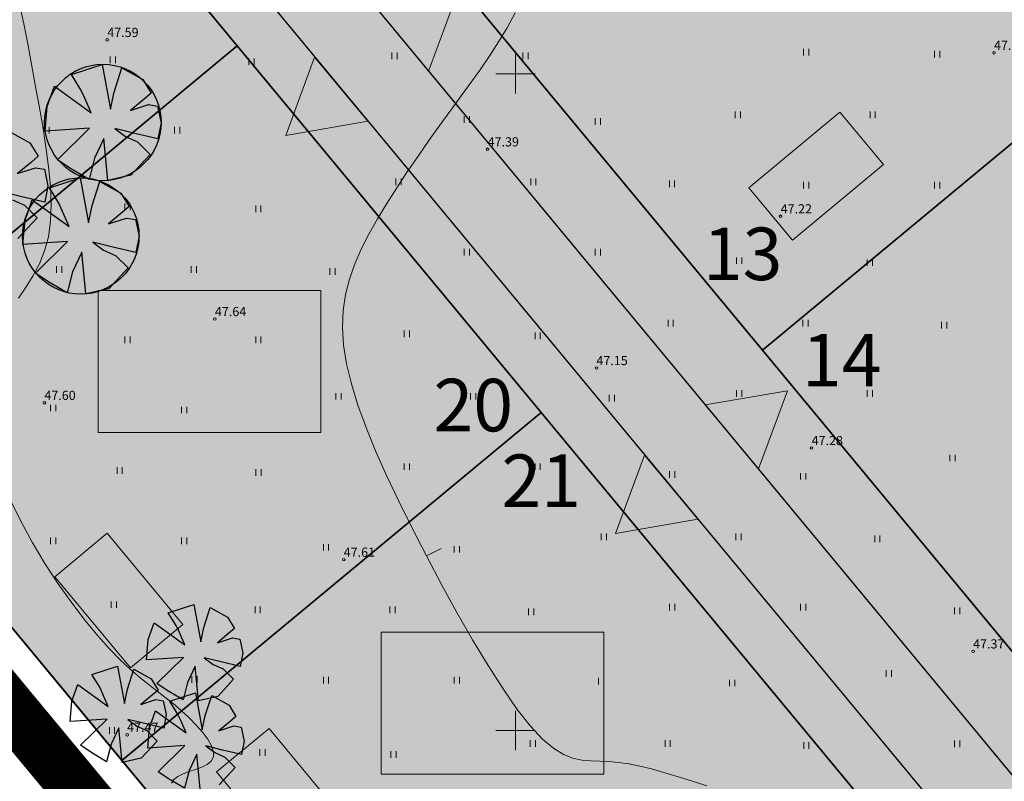
# Model space of a CAD drawing. Extents: x 545213 to 550310, y 6582468 to 6592941.
# Drawn here: x 546262 to 546337, y 6582846 to 6582904 of the extents above; entities that cross this region are included whole.
import ezdxf
from ezdxf.enums import TextEntityAlignment as Align

# ---------------------------------------------------------------- set-up
doc = ezdxf.new("R2010")
doc.units = 0
for name, pattern in [('ISOJ', [0.2, 0.1, 0.1]), ('ISOPOHI', [0.2, 0.1, 0.1]), ('PIIRID', [7.5, 5, -1, 0.5, -1])]:
    doc.linetypes.add(name, pattern=pattern)
doc.layers.get('0').update_dxf_attribs({"linetype": 'CONTINUOUS'})
for name, color, linetype, lineweight in [('_HALJASTUS', 7, 'CONTINUOUS', 9), ('_HORISONTAAL', 7, 'CONTINUOUS', 5), ('_KORGUS', 7, 'CONTINUOUS', 9), ('_RISTID', 7, 'CONTINUOUS', 5), ('D_PLANALA_DISAIN', 30, 'PIIRID', 50), ('DIS-HALJASTUS-PIND_DI', 61, 'CONTINUOUS', 13), ('DIS-PIIRDED_DI', 7, 'TRACKS', 20), ('HOONE-PL_DT', 7, 'CONTINUOUS', 15), ('HOONED_ABI_ILLUTR', 7, 'CONTINUOUS', 15), ('HOONEPIND_ILLUSTRE', 13, 'CONTINUOUS', 9), ('KATASTER', 1, 'CONTINUOUS', 25), ('KRUNDID_TEHNO', 250, 'CONTINUOUS', 35), ('PL_SISSESõIT_ILLITSR', 7, 'CONTINUOUS', 15), ('PLAN_PUUD_DETAIL', 94, 'CONTINUOUS', 30), ('TS-TRANSPORDIMAA', 254, 'CONTINUOUS', 9)]:
    doc.layers.add(name, color=color, linetype=linetype, lineweight=lineweight)
for name, color, linetype in [('D_krundi_nr', 7, 'CONTINUOUS'), ('D_kõnnitee_pind', 40, 'CONTINUOUS'), ('DD_TEE_JOON_PLAN', 7, 'CONTINUOUS'), ('DD_TEEPIND', 252, 'CONTINUOUS')]:
    doc.layers.add(name, color=color, linetype=linetype)
doc.layers.get('0').off()
doc.styles.add('ITALIC', font='italic.shx')
doc.styles.add('ROMANC', font='romanc.shx')
doc.linetypes.add('TRACKS', pattern='A,0.15,[130,ltypeshp.shx,S=0.25,R=0,X=0,Y=0],0.15', length=0.3)

# ---------------------------------------------------------------- blocks, each defined once
blk = doc.blocks.new('41')
for p, q in [((-0.39, -0.5), (-0.39, 0.5)), ((0.41, -0.5), (0.41, 0.5))]:
    blk.add_line(p, q)
blk = doc.blocks.new('rist')
for p, q in [((0, 3), (0, -3)), ((-3, 0), (3, 0))]:
    blk.add_line(p, q)

msp = doc.modelspace()

# ---------------------------------------------------------------- hatches: boundary and pattern name
at = {"layer": 'D_kõnnitee_pind', "ltscale": 0.5}
msp.add_hatch(color=256, dxfattribs=at).paths.add_polyline_path([(546341.551, 6582801.524), (546347.737, 6582797.167), (546350.172, 6582797.898), (546343.314, 6582802.728), (546341.909, 6582847.179), (546241.149, 6582968.679), (546262.063, 6582993.143), (546343.583, 6583022.209), (546354.604, 6583026.138), (546356.299, 6583026.743), (546366.266, 6583030.296), (546382.749, 6583036.173), (546388.752, 6583038.314), (546412.3, 6583046.71), (546429.336, 6583052.784), (546430.749, 6583053.287), (546436.629, 6583055.384), (546453.113, 6583061.261), (546457.443, 6583062.805), (546460.269, 6583063.812), (546495.359, 6583076.324), (546530.922, 6583089.003), (546565.241, 6583101.24), (546587.204, 6583120.394), (546586.021, 6583121.751), (546564.315, 6583102.821), (546261.007, 6582994.678), (546238.796, 6582968.697), (546340.129, 6582846.506)])
at = {"layer": 'DD_TEEPIND', "ltscale": 0.5}
msp.add_hatch(color=256, dxfattribs=at).paths.add_polyline_path([(546579.832, 6583126.57), (546571.884, 6583119.639), (546560.354, 6583109.583), (546530.086, 6583098.791), (546355.463, 6583036.53), (546340.393, 6583031.157), (546256.488, 6583001.241), (546228.73, 6582968.772), (546332.517, 6582843.623), (546334.049, 6582795.151), (546333.763, 6582793.016), (546333.345, 6582791.77), (546332.898, 6582790.179), (546332.574, 6582789.044), (546332.143, 6582787.468), (546331.681, 6582786.181), (546331.128, 6582785.008), (546334.317, 6582786.661), (546348.156, 6582793.638), (546350.793, 6582794.43), (546349.16, 6582795.109), (546347.236, 6582795.878), (546346.055, 6582796.545), (546345.157, 6582797.057), (546344.19, 6582797.798), (546343.207, 6582798.544), (546342.284, 6582799.441), (546341.176, 6582800.735), (546340.296, 6582802.367), (546339.731, 6582805.301), (546338.449, 6582845.869), (546236.573, 6582968.713), (546260.009, 6582996.127), (546342.408, 6583025.505), (546357.478, 6583030.879), (546532.101, 6583093.14), (546563.441, 6583104.314), (546575.828, 6583115.117), (546583.765, 6583122.04), (546585.842, 6583123.334), (546587.555, 6583124.031), (546588.824, 6583124.475), (546590.537, 6583124.475), (546591.806, 6583124.412), (546593.392, 6583124.348), (546595.169, 6583124.095), (546603.542, 6583122.273), (546601.363, 6583124.586), (546596.464, 6583129.723), (546583.527, 6583144.038), (546583.558, 6583137.66), (546583.558, 6583136.392), (546583.304, 6583134.427), (546583.114, 6583132.779), (546582.606, 6583130.941), (546582.035, 6583129.8), (546581.4, 6583128.595)])
at = {"layer": 'DIS-HALJASTUS-PIND_DI', "ltscale": 3.5}
for points in [[(546293.828, 6582909.073), (546323.463, 6582933.649), (546348.445, 6582903.525), (546318.81, 6582878.949)], [(546223.718, 6582903.535), (546227.19, 6582899.35), (546246.861, 6582875.633), (546278.805, 6582902.124), (546255.664, 6582930.028)], [(546344.381, 6582848.115), (546318.81, 6582878.949), (546348.445, 6582903.525), (546351.726, 6582899.569), (546374.016, 6582872.692), (546363.725, 6582864.157)], [(546246.861, 6582875.633), (546251.45, 6582870.1), (546270.001, 6582847.73), (546301.945, 6582874.221), (546278.805, 6582902.124)], [(546270.001, 6582847.73), (546285.79, 6582828.69), (546328.795, 6582834.767), (546328.562, 6582842.125), (546301.945, 6582874.221)]]:
    msp.add_hatch(color=256, dxfattribs=at).paths.add_polyline_path(points)
at = {"layer": 'HOONEPIND_ILLUSTRE', "ltscale": 3.5}
for points in [[(546285.162, 6582883.492), (546285.162, 6582872.69), (546268.204, 6582872.69), (546268.204, 6582883.492)], [(546306.73, 6582857.486), (546306.73, 6582846.684), (546289.772, 6582846.684), (546289.772, 6582857.486)]]:
    msp.add_hatch(color=2, dxfattribs=at).paths.add_polyline_path(points)
at = {"layer": 'TS-TRANSPORDIMAA', "ltscale": 0.5}
msp.add_hatch(color=256, dxfattribs=at).paths.add_polyline_path([(546577.209, 6583129.591), (546558.297, 6583113.096), (546498.387, 6583091.736), (546445.64, 6583072.929), (546366.518, 6583044.719), (546287.397, 6583016.508), (546254.14, 6583004.651), (546223.501, 6582968.811), (546232.524, 6582957.931), (546255.664, 6582930.028), (546278.805, 6582902.124), (546301.945, 6582874.221), (546328.562, 6582842.125), (546328.795, 6582834.767), (546330.169, 6582791.289), (546310.968, 6582781.125), (546287.428, 6582768.664), (546239.242, 6582743.157), (546249.405, 6582730.434), (546294.382, 6582754.242), (546308.774, 6582761.86), (546346.476, 6582781.818), (546345.926, 6582799.233), (546344.381, 6582848.115), (546318.81, 6582878.949), (546293.828, 6582909.073), (546264.028, 6582945.007), (546244.417, 6582968.655), (546263.53, 6582991.012), (546279.35, 6582996.653), (546311.879, 6583008.251), (546344.423, 6583019.854), (546359.493, 6583025.227), (546534.116, 6583087.488), (546566.527, 6583099.044), (546569.105, 6583101.292), (546579.772, 6583110.595), (546587.699, 6583117.509)])

# ---------------------------------------------------------------- linework, layer by layer
at = {"layer": '_HORISONTAAL', "linetype": 'ISOPOHI', "ltscale": 0.5}
for points in [[(546262.221, 6582905.306), (546262.547, 6582903.803), (546262.847, 6582902.273), (546263.134, 6582900.721), (546263.418, 6582899.15), (546263.705, 6582897.569), (546263.983, 6582895.991), (546264.233, 6582894.435), (546264.437, 6582892.917), (546264.577, 6582891.455), (546264.633, 6582890.067), (546264.589, 6582888.77), (546264.426, 6582887.581), (546264.133, 6582886.51), (546263.731, 6582885.536), (546263.248, 6582884.632), (546262.712, 6582883.768), (546262.152, 6582882.918)], [(546299.975, 6582904.649), (546299.354, 6582903.5), (546298.71, 6582902.423), (546298.041, 6582901.391), (546297.344, 6582900.381), (546296.616, 6582899.366), (546295.854, 6582898.321), (546295.057, 6582897.228), (546294.236, 6582896.092), (546293.402, 6582894.922), (546292.569, 6582893.73), (546291.747, 6582892.525), (546290.95, 6582891.319), (546290.189, 6582890.122), (546289.478, 6582888.945), (546288.827, 6582887.793), (546288.249, 6582886.657), (546287.753, 6582885.522), (546287.351, 6582884.373), (546287.054, 6582883.195), (546286.873, 6582881.974), (546286.818, 6582880.696), (546286.901, 6582879.344), (546287.128, 6582877.908), (546287.495, 6582876.384), (546287.993, 6582874.773), (546288.612, 6582873.076), (546289.343, 6582871.291), (546290.179, 6582869.419), (546291.109, 6582867.46), (546292.125, 6582865.414), (546293.215, 6582863.29), (546294.361, 6582861.131), (546295.539, 6582858.989), (546296.727, 6582856.914), (546297.903, 6582854.958), (546299.045, 6582853.174), (546300.132, 6582851.612), (546301.139, 6582850.325), (546302.053, 6582849.346), (546302.883, 6582848.646), (546303.648, 6582848.178), (546304.366, 6582847.893), (546305.052, 6582847.744), (546305.727, 6582847.684), (546306.405, 6582847.667), (546307.107, 6582847.643), (546307.846, 6582847.575), (546308.631, 6582847.456), (546309.465, 6582847.289), (546310.355, 6582847.074), (546311.304, 6582846.815), (546312.319, 6582846.513), (546313.404, 6582846.171), (546314.564, 6582845.79)], [(546261.484, 6582867.65), (546262.28, 6582865.987), (546263.181, 6582864.332), (546264.155, 6582862.716), (546265.171, 6582861.167), (546266.2, 6582859.715), (546267.21, 6582858.389), (546268.171, 6582857.219), (546269.06, 6582856.223), (546269.879, 6582855.383), (546270.639, 6582854.672), (546271.35, 6582854.061), (546272.022, 6582853.522), (546272.667, 6582853.027), (546273.293, 6582852.548), (546273.912, 6582852.057), (546274.528, 6582851.532), (546275.123, 6582850.983), (546275.676, 6582850.422), (546276.163, 6582849.867), (546276.561, 6582849.331), (546276.848, 6582848.829), (546277.001, 6582848.377), (546276.996, 6582847.989), (546276.823, 6582847.675), (546276.51, 6582847.423), (546276.098, 6582847.217), (546275.627, 6582847.04), (546275.137, 6582846.874), (546274.67, 6582846.703), (546274.264, 6582846.509), (546273.961, 6582846.277), (546273.792, 6582845.99)]]:
    msp.add_lwpolyline(points, dxfattribs=at)
at = {"layer": '_HORISONTAAL', "linetype": 'ISOJ', "ltscale": 0.5}
msp.add_lwpolyline([(546293.215, 6582863.29), (546294.331, 6582863.865)], dxfattribs=at)
at = {"layer": '_KORGUS', "ltscale": 0.5}
for centre in [(546268.9, 6582902.58), (546336.44, 6582901.6), (546297.87, 6582894.25), (546320.19, 6582889.15), (546277.1, 6582881.33), (546306.16, 6582877.6), (546264.11, 6582874.95), (546322.55, 6582871.51), (546286.91, 6582863.01), (546334.85, 6582856.03), (546270.41, 6582849.68)]:
    msp.add_circle(centre, 0.1, dxfattribs=at)
at = {"layer": 'D_PLANALA_DISAIN', "color": 30, "lineweight": -3, "ltscale": 0.75, "const_width": 4, "flags": 128}
msp.add_lwpolyline([(546618.799, 6583102.98), (546565.064, 6583157.736), (546241.585, 6583042.401), (546165.466, 6582967.515), (546280.598, 6582828.684), (546222.257, 6582758.011), (546236.117, 6582740.661), (546246.28, 6582727.937), (546360.396, 6582585.075), (546527.872, 6582676.138), (546586.37, 6582707.819), (546667.585, 6582751.803), (546716.984, 6582778.556), (546766.499, 6582805.373), (546781.739, 6582813.626), (546832.579, 6582841.309), (546855.737, 6582853.975), (546861.759, 6582859.507), (546868.965, 6582863.397), (547067.244, 6582970.427), (547036.901, 6582976.159), (546994.415, 6582984.377), (546919.205, 6583003.167), (546890.204, 6583010.031), (546815.103, 6583026.298), (546769.504, 6583036.326), (546732.164, 6583046.462), (546703.486, 6583055.318), (546669.463, 6583069.358), (546647.156, 6583044.879), (546596.195, 6582988.957), (546560.053, 6583029.558), (546604.942, 6583085.662)], close=True, dxfattribs=at)
at = {"layer": 'DD_TEE_JOON_PLAN', "ltscale": 10}
for points in [[(546530.086, 6583098.791), (546355.463, 6583036.53), (546340.393, 6583031.157), (546256.488, 6583001.241), (546228.73, 6582968.772), (546332.517, 6582843.623)], [(546338.449, 6582845.869), (546236.573, 6582968.713), (546260.009, 6582996.127), (546342.408, 6583025.505), (546357.478, 6583030.879), (546532.101, 6583093.14)]]:
    msp.add_lwpolyline(points, dxfattribs=at)
at = {"layer": 'DIS-PIIRDED_DI', "ltscale": 3.5}
for points in [[(546344.423, 6583019.854), (546311.879, 6583008.251), (546279.35, 6582996.653), (546263.53, 6582991.012), (546244.417, 6582968.655), (546264.028, 6582945.007), (546293.828, 6582909.073), (546318.81, 6582878.949), (546344.381, 6582848.115)], [(546219.109, 6582974.108), (546223.501, 6582968.811), (546232.524, 6582957.931), (546255.664, 6582930.028), (546278.805, 6582902.124), (546301.945, 6582874.221), (546328.562, 6582842.125), (546328.795, 6582834.767), (546330.169, 6582791.289), (546310.968, 6582781.125), (546287.428, 6582768.664), (546241.438, 6582744.32)], [(546223.718, 6582903.535), (546246.861, 6582875.633), (546278.805, 6582902.124)], [(546318.81, 6582878.949), (546348.445, 6582903.525)], [(546246.861, 6582875.633), (546270.001, 6582847.73), (546301.945, 6582874.221)], [(546270.001, 6582847.73), (546285.79, 6582828.69), (546328.795, 6582834.767)]]:
    msp.add_lwpolyline(points, dxfattribs=at)
at = {"layer": 'HOONE-PL_DT', "ltscale": 0.1}
for points in [[(546285.162, 6582883.492), (546285.162, 6582872.69), (546268.204, 6582872.69), (546268.204, 6582883.492)], [(546306.73, 6582857.486), (546306.73, 6582846.684), (546289.772, 6582846.684), (546289.772, 6582857.486)]]:
    msp.add_lwpolyline(points, close=True, dxfattribs=at)
at = {"layer": 'HOONED_ABI_ILLUTR', "ltscale": 3.5}
for points in [[(546324.709, 6582897.08), (546328.023, 6582893.084), (546321.087, 6582887.332), (546317.773, 6582891.329)], [(546264.906, 6582861.706), (546268.902, 6582865.02), (546274.654, 6582858.084), (546270.658, 6582854.771)], [(546277.225, 6582846.851), (546281.222, 6582850.165), (546286.973, 6582843.229), (546282.977, 6582839.915)]]:
    msp.add_lwpolyline(points, close=True, dxfattribs=at)
at = {"layer": 'KATASTER', "linetype": 'Continuous'}
msp.add_lwpolyline([(546814.25, 6583022.39), (546768.55, 6583032.44), (546731.05, 6583042.62), (546702.13, 6583051.55), (546670.53, 6583064.59), (546596.16, 6582982.98), (546554.82, 6583029.42), (546613.46, 6583102.71), (546564, 6583153.11), (546270.49, 6583048.45), (546243.76, 6583038.93), (546170.89, 6582967.24), (546191.44, 6582942.45), (546202.93, 6582928.59), (546227.19, 6582899.35), (546251.45, 6582870.1), (546285.79, 6582828.69), (546257.92, 6582794.93), (546227.41, 6582757.97), (546361.43, 6582590.19)], dxfattribs=at)
at = {"layer": 'KRUNDID_TEHNO', "lineweight": 30, "ltscale": 0.5}
for points in [[(546345.926, 6582799.233), (546344.381, 6582848.115), (546318.81, 6582878.949), (546293.828, 6582909.073), (546264.028, 6582945.007), (546244.417, 6582968.655), (546263.53, 6582991.012), (546279.35, 6582996.653), (546311.879, 6583008.251), (546344.423, 6583019.854), (546359.493, 6583025.227), (546534.116, 6583087.488)], [(546445.64, 6583072.929), (546366.518, 6583044.719), (546287.397, 6583016.508), (546254.14, 6583004.651), (546223.501, 6582968.811), (546232.524, 6582957.931), (546255.664, 6582930.028), (546278.805, 6582902.124), (546301.945, 6582874.221), (546328.562, 6582842.125)]]:
    msp.add_lwpolyline(points, dxfattribs=at)
at = {"layer": 'KRUNDID_TEHNO', "ltscale": 0.5}
for points in [[(546293.828, 6582909.073), (546323.463, 6582933.649), (546348.445, 6582903.525), (546318.81, 6582878.949), (546293.828, 6582909.073)], [(546223.718, 6582903.535), (546227.19, 6582899.35), (546246.861, 6582875.633), (546278.805, 6582902.124), (546255.664, 6582930.028), (546223.718, 6582903.535)], [(546344.381, 6582848.115), (546318.81, 6582878.949), (546348.445, 6582903.525), (546351.726, 6582899.569), (546374.016, 6582872.692), (546363.725, 6582864.157), (546344.381, 6582848.115)], [(546246.861, 6582875.633), (546251.45, 6582870.1), (546270.001, 6582847.73), (546301.945, 6582874.221), (546278.805, 6582902.124), (546246.861, 6582875.633)], [(546270.001, 6582847.73), (546285.79, 6582828.69), (546328.795, 6582834.767), (546328.562, 6582842.125), (546301.945, 6582874.221), (546270.001, 6582847.73)]]:
    msp.add_lwpolyline(points, dxfattribs=at)
at = {"layer": 'PL_SISSESõIT_ILLITSR', "ltscale": 5}
for points in [[(546295.589, 6582906.152), (546293.368, 6582900.211), (546289.328, 6582905.1), (546295.589, 6582906.152)], [(546282.5, 6582895.297), (546288.749, 6582896.381), (546284.692, 6582901.255), (546282.5, 6582895.297)], [(546320.712, 6582875.857), (546318.491, 6582869.917), (546314.451, 6582874.806), (546320.712, 6582875.857)], [(546307.623, 6582865.003), (546313.872, 6582866.087), (546309.815, 6582870.961), (546307.623, 6582865.003)]]:
    msp.add_lwpolyline(points, dxfattribs=at)
at = {"layer": 'PLAN_PUUD_DETAIL', "ltscale": 5}
for points in [[(546269.432, 6582898.61), (546270.023, 6582900.454), (546271.612, 6582899.56), (546272.246, 6582898.53), (546271.731, 6582898.095), (546270.675, 6582897.212), (546272.048, 6582897.659), (546272.722, 6582897.54), (546272.999, 6582896.273), (546272.761, 6582895.045), (546271.013, 6582895.449), (546269.474, 6582895.824), (546270.3, 6582895.224), (546271.215, 6582894.807), (546272.167, 6582893.857), (546270.7, 6582892.272), (546268.948, 6582891.885), (546268.648, 6582895.074), (546267.934, 6582893.573), (546267.521, 6582891.96), (546266.062, 6582892.827), (546265.119, 6582893.461), (546267.559, 6582895.862), (546264.159, 6582895.639), (546264.318, 6582897.5), (546264.873, 6582899.045), (546267.672, 6582897.025), (546267.183, 6582898.15), (546266.883, 6582898.788), (546266.17, 6582899.951), (546268.52, 6582900.709), (546269.154, 6582897.302), (546269.432, 6582898.61)], [(546261.41, 6582895.641), (546262.999, 6582894.747), (546263.633, 6582893.717), (546263.118, 6582893.282), (546262.062, 6582892.399), (546263.435, 6582892.846), (546264.109, 6582892.727), (546264.386, 6582891.46), (546264.148, 6582890.232), (546262.4, 6582890.636), (546260.86, 6582891.011)], [(546267.752, 6582889.968), (546268.344, 6582891.812), (546269.932, 6582890.918), (546270.566, 6582889.889), (546270.051, 6582889.453), (546268.995, 6582888.57), (546270.368, 6582889.017), (546271.042, 6582888.898), (546271.32, 6582887.631), (546271.082, 6582886.403), (546269.333, 6582886.807), (546267.794, 6582887.183), (546268.62, 6582886.582), (546269.536, 6582886.165), (546270.487, 6582885.215), (546269.02, 6582883.631), (546267.268, 6582883.244), (546266.968, 6582886.432), (546266.255, 6582884.932), (546265.842, 6582883.319), (546264.383, 6582884.185), (546263.439, 6582884.819), (546265.879, 6582887.22), (546262.48, 6582886.997), (546262.638, 6582888.859), (546263.193, 6582890.403), (546265.992, 6582888.383), (546265.504, 6582889.508), (546265.203, 6582890.146), (546264.49, 6582891.309), (546266.84, 6582892.067), (546267.474, 6582888.661), (546267.752, 6582889.968)], [(546261.686, 6582890.411), (546262.602, 6582889.994), (546263.554, 6582889.044), (546262.087, 6582887.459)], [(546276.258, 6582857.844), (546276.749, 6582859.375), (546278.067, 6582858.633), (546278.593, 6582857.778), (546278.165, 6582857.417), (546277.289, 6582856.685), (546278.429, 6582857.055), (546278.988, 6582856.957), (546279.218, 6582855.905), (546279.021, 6582854.886), (546277.57, 6582855.222), (546276.293, 6582855.533), (546276.978, 6582855.035), (546277.738, 6582854.689), (546278.527, 6582853.9), (546277.31, 6582852.585), (546275.856, 6582852.264), (546275.607, 6582854.91), (546275.015, 6582853.665), (546274.672, 6582852.327), (546273.462, 6582853.046), (546272.679, 6582853.572), (546274.704, 6582855.564), (546271.883, 6582855.379), (546272.014, 6582856.924), (546272.475, 6582858.206), (546274.797, 6582856.529), (546274.392, 6582857.463), (546274.143, 6582857.992), (546273.551, 6582858.957), (546275.501, 6582859.586), (546276.027, 6582856.76), (546276.258, 6582857.844)], [(546270.438, 6582853.148), (546270.929, 6582854.678), (546272.248, 6582853.937), (546272.774, 6582853.082), (546272.346, 6582852.72), (546271.47, 6582851.988), (546272.609, 6582852.359), (546273.169, 6582852.26), (546273.399, 6582851.209), (546273.201, 6582850.19), (546271.751, 6582850.525), (546270.473, 6582850.836), (546271.159, 6582850.338), (546271.919, 6582849.992), (546272.708, 6582849.204), (546271.491, 6582847.889), (546270.037, 6582847.568), (546269.788, 6582850.214), (546269.196, 6582848.969), (546268.853, 6582847.63), (546267.642, 6582848.349), (546266.859, 6582848.875), (546268.884, 6582850.868), (546266.063, 6582850.683), (546266.195, 6582852.227), (546266.656, 6582853.509), (546268.978, 6582851.833), (546268.573, 6582852.766), (546268.324, 6582853.296), (546267.732, 6582854.261), (546269.682, 6582854.89), (546270.208, 6582852.063), (546270.438, 6582853.148)], [(546275.968, 6582845.555), (546275.719, 6582848.201), (546275.127, 6582846.956), (546274.784, 6582845.617), (546273.573, 6582846.336), (546272.79, 6582846.863), (546274.815, 6582848.855), (546271.995, 6582848.67), (546272.126, 6582850.215), (546272.587, 6582851.496), (546274.909, 6582849.82), (546274.504, 6582850.754), (546274.255, 6582851.283), (546273.663, 6582852.248), (546275.613, 6582852.877), (546276.139, 6582850.05), (546276.369, 6582851.135)], [(546276.369, 6582851.135), (546276.861, 6582852.666), (546278.179, 6582851.924), (546278.705, 6582851.069), (546278.277, 6582850.708), (546277.401, 6582849.975), (546278.54, 6582850.346), (546279.1, 6582850.248), (546279.33, 6582849.196), (546279.133, 6582848.177), (546277.682, 6582848.512), (546276.404, 6582848.824), (546277.09, 6582848.326), (546277.85, 6582847.98), (546278.639, 6582847.191), (546277.422, 6582845.876)]]:
    msp.add_lwpolyline(points, dxfattribs=at)
for centre in [(546268.564, 6582896.291), (546266.885, 6582887.649)]:
    msp.add_circle(centre, 4.432, dxfattribs=at)

# ---------------------------------------------------------------- block references
at = {"layer": '_HALJASTUS', "xscale": 0.5, "yscale": 0.5, "zscale": 0.5}
for p in [(546322.135, 6582901.64), (546269.319, 6582901.067), (546279.883, 6582900.919), (546290.778, 6582901.364), (546300.746, 6582901.364), (546332.103, 6582901.491), (546296.288, 6582896.525), (546306.257, 6582896.376), (546316.927, 6582896.881), (546327.193, 6582896.881), (546264.26, 6582895.713), (546274.229, 6582895.713), (546291.08, 6582891.766), (546301.347, 6582891.766), (546311.911, 6582891.617), (546322.135, 6582891.527), (546332.103, 6582891.527), (546270.436, 6582889.863), (546280.405, 6582889.714), (546296.288, 6582886.412), (546306.257, 6582886.412), (546265.229, 6582885.104), (546275.495, 6582885.104), (546317.018, 6582885.77), (546326.986, 6582885.621), (546286.059, 6582884.955), (546311.81, 6582881.01), (546322.076, 6582881.01), (546332.64, 6582880.862), (546291.71, 6582880.205), (546301.678, 6582880.056), (546270.436, 6582879.75), (546280.405, 6582879.75), (546286.502, 6582875.446), (546296.768, 6582875.446), (546317.018, 6582875.656), (546326.986, 6582875.656), (546307.332, 6582875.297), (546264.784, 6582874.554), (546274.752, 6582874.406), (546291.71, 6582870.092), (546301.678, 6582870.092), (546333.282, 6582870.746), (546269.842, 6582869.795), (546280.406, 6582869.647), (546311.925, 6582869.501), (546321.894, 6582869.352), (546264.784, 6582864.441), (546274.752, 6582864.441), (546306.717, 6582864.742), (546316.984, 6582864.742), (546327.547, 6582864.593), (546285.559, 6582863.946), (546295.527, 6582863.797), (546269.404, 6582859.581), (546280.351, 6582859.187), (546290.617, 6582859.187), (546301.181, 6582859.038), (546311.925, 6582859.388), (546321.894, 6582859.388), (546333.638, 6582859.109), (546328.431, 6582854.35), (546275.544, 6582853.892), (546285.559, 6582853.833), (546295.527, 6582853.833), (546306.522, 6582853.766), (546316.49, 6582853.617), (546269.254, 6582849.999), (546280.728, 6582848.329), (546301.314, 6582849.007), (546311.58, 6582849.007), (546322.144, 6582848.858), (546333.638, 6582848.996), (546290.697, 6582848.181)]:
    msp.add_blockref('41', p, dxfattribs=at)
at = {"layer": '_RISTID', "ltscale": 0.1, "xscale": 0.5, "yscale": 0.5, "zscale": 0.5}
for p in [(546300, 6582900), (546300, 6582850)]:
    msp.add_blockref('rist', p, dxfattribs=at)

# ---------------------------------------------------------------- texts
at = {"layer": '_KORGUS', "ltscale": 0.5, "style": 'ITALIC'}
for s, p in [('47.59', (546268.9, 6582902.58)), ('47.22', (546336.44, 6582901.6)), ('47.39', (546297.87, 6582894.25)), ('47.22', (546320.19, 6582889.15)), ('47.64', (546277.1, 6582881.33)), ('47.15', (546306.16, 6582877.6)), ('47.60', (546264.11, 6582874.95)), ('47.28', (546322.55, 6582871.51)), ('47.61', (546286.91, 6582863.01)), ('47.37', (546334.85, 6582856.03)), ('47.47', (546270.41, 6582849.68)), ('47.33', (546264.68, 6582846.01))]:
    msp.add_text(s, height=0.7, dxfattribs=at).set_placement(p, align=Align.BOTTOM_LEFT)
at = {"layer": 'D_krundi_nr', "linetype": 'Continuous', "ltscale": 5, "char_height": 4, "attachment_point": 1, "style": 'ROMANC'}
for s, insert in [('{\\fArial|b1|i0|c186|p34;13}', (546314.266, 6582888.292)), ('{\\fArial|b1|i0|c186|p34;14}', (546321.816, 6582880.194)), ('{\\fArial|b1|i0|c186|p34;20}', (546293.753, 6582876.776)), ('{\\fArial|b1|i0|c186|p34;21}', (546298.922, 6582871.018))]:
    msp.add_mtext(s, dxfattribs=dict(at, insert=insert))

doc.saveas('drawing.dxf')
